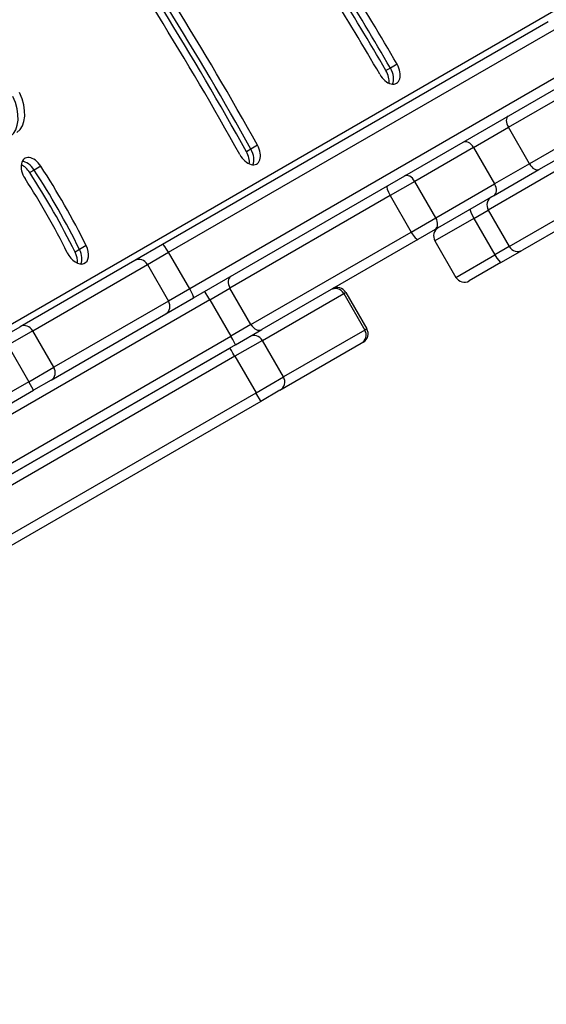
# Model space of a CAD drawing. Units: millimetres. Extents: x -2180 to 2464, y -2410 to 2896.
# Drawn here: x 494 to 657, y -698 to -394 of the extents above; entities that cross this region are included whole.
import ezdxf

# ---------------------------------------------------------------- set-up
doc = ezdxf.new("R2010")
doc.units = ezdxf.units.MM
doc.header["$LTSCALE"] = 100
doc.layers.add('SW_Toestellen', color=2, linetype='Continuous')

msp = doc.modelspace()

# ---------------------------------------------------------------- linework, layer by layer
at = {"layer": 'SW_Toestellen'}
for p, q in [((880.33, -263.98), (419.04, -530.31)), ((657.12, -395.17), (538.28, -463.78)), ((540.13, -466.18), (658.96, -397.57)), ((540.13, -466.18), (658.96, -397.57)), ((644.89, -427.63), (687.01, -403.31)), ((644.89, -427.63), (687.01, -403.31)), ((665.46, -408.82), (546.63, -477.43)), ((665.46, -408.82), (546.63, -477.43)), ((608.5, -409.38), (607.14, -410.16)), ((610.55, -408.19), (608.5, -409.38)), ((547.78, -480.23), (666.62, -411.62)), ((693.51, -414.57), (651.39, -438.89)), ((693.51, -414.57), (651.39, -438.89)), ((654.3, -440.67), (697.61, -415.67)), ((634.15, -433.83), (644.89, -427.63)), ((634.15, -433.83), (644.89, -427.63)), ((651.39, -438.89), (644.89, -427.63)), ((567.53, -433.19), (565.48, -434.38)), ((634.15, -433.83), (616.02, -444.3)), ((634.15, -433.83), (616.02, -444.3)), ((634.15, -433.83), (640.65, -445.09)), ((565.48, -434.38), (564.12, -435.16)), ((500.73, -439.64), (498.69, -440.83)), ((665.03, -437.94), (638.68, -453.16)), ((651.39, -438.89), (640.65, -445.09)), ((651.39, -438.89), (640.65, -445.09)), ((498.69, -440.83), (497.32, -441.61)), ((640.34, -448.74), (654.3, -440.67)), ((616.02, -444.3), (608.45, -448.67)), ((616.02, -444.3), (608.45, -448.67)), ((622.52, -455.56), (616.02, -444.3)), ((622.52, -455.56), (640.65, -445.09)), ((622.52, -455.56), (640.65, -445.09)), ((608.45, -448.67), (559.02, -477.21)), ((608.45, -448.67), (559.02, -477.21)), ((608.45, -448.67), (614.95, -459.93)), ((640.34, -448.74), (622.32, -459.14)), ((645.18, -464.42), (671.53, -449.2)), ((634.26, -455.71), (638.68, -453.16)), ((638.68, -453.16), (645.18, -464.42)), ((670.69, -453.15), (649.27, -465.51)), ((614.95, -459.93), (622.52, -455.56)), ((614.95, -459.93), (622.52, -455.56)), ((634.26, -455.71), (622.23, -462.65)), ((634.26, -455.71), (640.76, -466.96)), ((565.52, -488.46), (614.95, -459.93)), ((565.52, -488.46), (614.95, -459.93)), ((622.32, -459.14), (617.02, -462.2)), ((514.7, -464.13), (512.65, -465.31)), ((538.28, -463.78), (529.76, -468.7)), ((617.02, -462.2), (568.84, -490.02)), ((622.23, -462.65), (628.73, -473.91)), ((645.18, -464.42), (640.76, -466.96)), ((512.65, -465.31), (511.29, -466.1)), ((533.57, -469.96), (540.13, -466.18)), ((533.57, -469.96), (540.13, -466.18)), ((546.63, -477.43), (540.13, -466.18)), ((628.73, -473.91), (640.76, -466.96)), ((642.6, -469.37), (649.27, -465.51)), ((529.76, -468.7), (494.4, -489.12)), ((498.21, -490.38), (533.57, -469.96)), ((498.21, -490.38), (533.57, -469.96)), ((533.57, -469.96), (540.07, -481.22)), ((642.6, -469.37), (632.83, -475.01)), ((546.63, -477.43), (540.07, -481.22)), ((546.63, -477.43), (540.07, -481.22)), ((552.8, -480.8), (559.02, -477.21)), ((552.8, -480.8), (559.02, -477.21)), ((565.52, -488.46), (559.02, -477.21)), ((569.05, -493.36), (594.12, -478.88)), ((569.05, -493.36), (594.12, -478.88)), ((594.12, -478.88), (594.73, -478.53)), ((594.12, -478.88), (594.73, -478.53)), ((594.12, -478.88), (600.62, -490.14)), ((594.72, -478.53), (601.22, -489.79)), ((552.8, -480.8), (425.7, -554.18)), ((552.8, -480.8), (425.7, -554.18)), ((540.07, -481.22), (504.71, -501.64)), ((540.07, -481.22), (504.71, -501.64)), ((539.26, -485.15), (547.78, -480.23)), ((552.8, -480.8), (559.3, -492.06)), ((503.9, -505.57), (539.26, -485.15)), ((565.52, -488.46), (559.3, -492.06)), ((565.52, -488.46), (559.3, -492.06)), ((489, -492.23), (494.4, -489.12)), ((498.21, -490.38), (490.5, -494.83)), ((498.21, -490.38), (490.5, -494.83)), ((504.71, -501.64), (498.21, -490.38)), ((560.74, -494.69), (568.84, -490.02)), ((600.62, -490.14), (575.55, -504.62)), ((600.62, -490.14), (575.55, -504.62)), ((601.22, -489.79), (600.62, -490.14)), ((601.22, -489.79), (600.62, -490.14)), ((233.51, -680.16), (559.3, -492.06)), ((233.51, -680.16), (559.3, -492.06)), ((560.74, -494.69), (235.23, -682.62)), ((490.5, -494.83), (497, -506.09)), ((569.05, -493.36), (560.57, -498.25)), ((569.05, -493.36), (560.57, -498.25)), ((575.55, -504.62), (569.05, -493.36)), ((574.45, -508.72), (599.53, -494.23)), ((599.53, -494.23), (600.13, -493.89)), ((237.03, -681.58), (559.01, -495.69)), ((560.57, -498.25), (238.31, -684.31)), ((560.57, -498.25), (238.31, -684.31)), ((560.57, -498.25), (567.07, -509.51)), ((497, -506.09), (504.71, -501.64)), ((497, -506.09), (504.71, -501.64)), ((497, -506.09), (349.98, -590.97)), ((497, -506.09), (349.98, -590.97)), ((498.5, -508.69), (497, -506.09)), ((503.9, -505.57), (498.5, -508.69)), ((567.07, -509.51), (575.55, -504.62)), ((567.07, -509.51), (575.55, -504.62)), ((244.81, -695.57), (567.07, -509.51)), ((244.81, -695.57), (567.07, -509.51)), ((351.48, -593.57), (498.5, -508.69)), ((574.45, -508.72), (568.51, -512.14)), ((568.51, -512.14), (246.53, -698.04))]:
    msp.add_line(p, q, dxfattribs=at)
for centre, start, end in [((641.27, -451.66), 120, 210), ((624.83, -461.15), 120, 210), ((647.77, -462.92), 210, 300), ((631.33, -472.41), 210, 300), ((592.13, -480.03), 30, 120), ((598.63, -491.29), 300, 30), ((566.45, -494.86), 30, 120), ((572.95, -506.12), 300, 30)]:
    msp.add_arc(centre, 3, start, end, dxfattribs=at)
for centre, major_axis, ratio, start_param, end_param in [((215.31, -616.37), (319.03, -552.57), 0.615661, 1.543408, 1.702464), ((216.67, -615.58), (-319.03, 552.57), 0.615661, 4.685, 4.844057), ((216.67, -615.58), (-319.03, 552.57), 0.615661, 4.685, 4.844057), ((218.72, -614.4), (319.03, -552.57), 0.615661, 1.543408, 1.702464), ((218.72, -614.4), (-314.03, 543.91), 0.615661, 4.685, 4.844057), ((325.26, -573.3), (-265.78, 460.34), 0.615661, 4.713032, 4.827783), ((325.26, -573.3), (-265.78, 460.34), 0.615661, 4.713032, 4.827783), ((327.31, -572.12), (265.78, -460.34), 0.615661, 1.571439, 1.686191), ((327.31, -572.12), (-260.78, 451.68), 0.615661, 4.713032, 4.827783), ((323.89, -574.09), (265.78, -460.34), 0.615661, 1.571439, 1.686191), ((607.89, -409.74), (2.5, -4.33), 0.615661, 4.713032, 7.854625), ((605.84, -410.92), (-2.5, 4.33), 0.615661, 3.535698, 4.713032), ((605.84, -410.92), (-2.5, 4.33), 0.615661, 3.535698, 4.713032), ((604.47, -411.71), (2.5, -4.33), 0.615661, 0.69446, 1.571439), ((484.95, -420.28), (6, -10.39), 0.615661, 0.057626, 1.427291), ((484.95, -420.28), (6, -10.39), 0.615661, 0.057626, 1.427291), ((487, -419.09), (6, -10.39), 0.615661, 0.057626, 1.427291), ((646.3, -426.81), (-1.5, 2.6), 0.543377, 0, 1.570796), ((564.8, -434.61), (2.5, -4.33), 0.615661, 4.685, 7.826593), ((632.34, -434.88), (-1.5, 2.6), 0.697348, 4.712389, 6.283185), ((498.29, -441.55), (-2.5, 4.33), 0.615661, 4.797719, 7.939312), ((561.38, -436.58), (2.5, -4.33), 0.615661, 0.69446, 1.543408), ((562.75, -435.8), (-2.5, 4.33), 0.615661, 3.535698, 4.685), ((562.75, -435.8), (-2.5, 4.33), 0.615661, 3.535698, 4.685), ((494.88, -443.52), (2.5, -4.33), 0.615661, 1.656127, 2.447132), ((496.24, -442.73), (-2.5, 4.33), 0.615661, 4.797719, 5.88908), ((496.24, -442.73), (-2.5, 4.33), 0.615661, 4.797719, 5.88908), ((427.12, -496.97), (75.33, -130.47), 0.615661, 1.468775, 1.656127), ((652.8, -438.07), (1.5, -2.6), 0.543377, 4.712389, 6.283185), ((423.7, -498.94), (75.33, -130.47), 0.615661, 1.468775, 1.656127), ((425.07, -498.16), (-75.33, 130.47), 0.615661, 4.610368, 4.797719), ((425.07, -498.16), (-75.33, 130.47), 0.615661, 4.610368, 4.797719), ((614.32, -445.28), (-1.5, 2.6), 0.653159, 4.712389, 6.283185), ((427.12, -496.97), (-70.33, 121.81), 0.615661, 4.610368, 4.797719), ((609.02, -448.34), (-1.5, 2.6), 0.220389, 0, 1.570796), ((638.84, -446.14), (1.5, -2.6), 0.697348, 0, 1.570796), ((634.6, -455.51), (-1.5, 2.6), 0.131406, 0, 1.570796), ((620.82, -456.54), (1.5, -2.6), 0.653159, 0, 1.570796), ((615.52, -459.6), (1.5, -2.6), 0.220389, 4.712389, 6.283185), ((511.79, -465.22), (2.5, -4.33), 0.615661, 4.610368, 7.75196), ((539.78, -466.37), (-1.5, 2.6), 0.133035, 4.712389, 6.283185), ((508.38, -467.19), (2.5, -4.33), 0.615661, 0.69446, 1.468775), ((509.75, -466.4), (-2.5, 4.33), 0.615661, 3.535698, 4.610368), ((509.75, -466.4), (-2.5, 4.33), 0.615661, 3.535698, 4.610368), ((641.1, -466.77), (1.5, -2.6), 0.131406, 4.712389, 6.283185), ((531.26, -471.3), (-1.5, 2.6), 0.890435, 4.712389, 6.283185), ((560.84, -476.16), (-1.5, 2.6), 0.697447, 0, 1.570796), ((546.28, -477.63), (1.5, -2.6), 0.133035, 0, 1.570796), ((552.74, -480.83), (-1.5, 2.6), 0.021525, 4.712389, 6.283185), ((591.53, -480.38), (-1.5, 2.6), 0.995212, 4.712389, 6.283185), ((537.76, -482.56), (1.5, -2.6), 0.890435, 0, 1.570796), ((495.9, -491.71), (-1.5, 2.6), 0.890435, 4.712389, 6.283185), ((567.34, -487.42), (1.5, -2.6), 0.697447, 4.712389, 6.283185), ((598.03, -491.63), (1.5, -2.6), 0.995212, 0, 1.570796), ((559.24, -492.09), (1.5, -2.6), 0.021525, 0, 1.570796), ((560.51, -498.29), (-1.5, 2.6), 0.020954, 4.712389, 6.283185), ((502.4, -502.97), (1.5, -2.6), 0.890435, 0, 1.570796), ((567.01, -509.54), (1.5, -2.6), 0.020954, 0, 1.570796)]:
    msp.add_ellipse(centre, major_axis=major_axis, ratio=ratio, start_param=start_param, end_param=end_param, dxfattribs=at)

doc.saveas('drawing.dxf')
